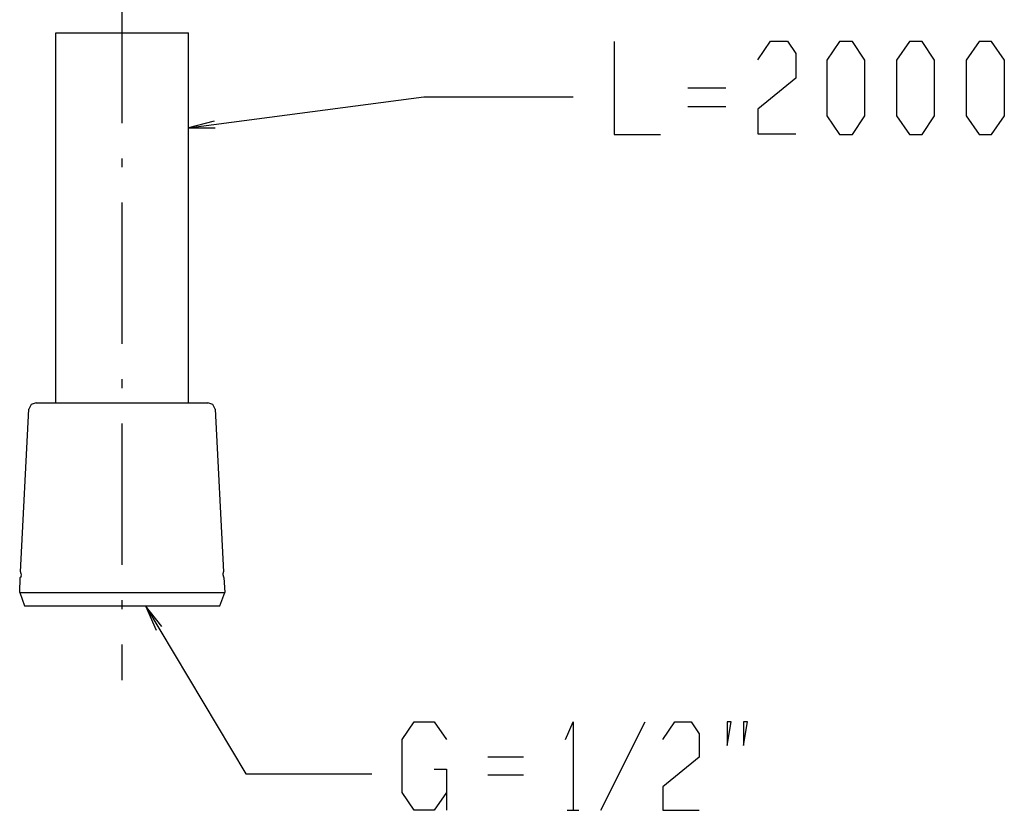
# Model space of a CAD drawing. Extents: x 184 to 297, y 45 to 266.
# Drawn here: x 186 to 297, y 45 to 134 of the extents above; entities that cross this region are included whole.
import ezdxf

# ---------------------------------------------------------------- set-up
doc = ezdxf.new("R2010")
doc.units = 0
doc.layers.add('EBENE_1', color=160, linetype='CONTINUOUS')

# ---------------------------------------------------------------- blocks, each defined once
blk = doc.blocks.new('AI9-BLK1')
at = {"layer": 'EBENE_1', "color": 7}
for p, q in [((-22.04, -16.659), (-22.04, -8.531)), ((-25.85, -32.738), (-25.85, -11.478)), ((-25.85, -11.478), (-18.23, -11.478)), ((-18.23, -32.738), (-18.23, -11.478)), ((12.669, -14.646), (10.485, -14.646)), ((-18.23, -16.939), (-4.692, -15.161)), ((-4.692, -15.161), (3.893, -15.161)), ((10.485, -15.712), (12.669, -15.712)), ((-22.04, -19.199), (-22.04, -18.691)), ((-22.04, -29.359), (-22.04, -21.231)), ((-22.04, -31.899), (-22.04, -31.391)), ((-26.993, -32.738), (-17.113, -32.738)), ((-27.882, -42.466), (-27.4, -33.119)), ((-16.706, -33.119), (-16.223, -42.466)), ((-22.04, -42.059), (-22.04, -33.931)), ((-27.933, -43.66), (-27.908, -42.796)), ((-16.198, -42.796), (-16.147, -43.66)), ((-27.933, -43.66), (-27.654, -44.421)), ((-27.933, -43.66), (-16.147, -43.66)), ((-22.04, -44.6), (-22.04, -44.091)), ((-16.427, -44.421), (-16.147, -43.66)), ((-27.654, -44.421), (-16.427, -44.421)), ((-20.694, -44.421), (-14.928, -54.074)), ((-22.04, -48.689), (-22.04, -46.631)), ((5.476, -56.163), (8.016, -51.083)), ((1.025, -53.127), (-1.021, -53.127)), ((-14.928, -54.074), (-7.689, -54.074)), ((-1.021, -54.129), (1.025, -54.129)), ((3.548, -56.173), (4.211, -56.173))]:
    blk.add_line(p, q, dxfattribs=at)
for points in [[(6.243, -11.979), (6.243, -17.313), (8.91, -17.313)], [(14.496, -13.017), (15.233, -11.95), (16.198, -11.95), (16.681, -12.661), (16.681, -14.084), (14.496, -15.862), (14.496, -17.284), (16.681, -17.284)], [(-16.757, -16.558), (-18.23, -16.939), (-16.706, -16.939)], [(-26.993, -32.738), (-27.273, -32.839), (-27.4, -33.119)], [(-16.706, -33.119), (-16.833, -32.839), (-17.113, -32.738)], [(-27.857, -42.72), (-27.882, -42.771), (-27.908, -42.796)], [(-27.882, -42.466), (-27.882, -42.517), (-27.857, -42.567)], [(-27.857, -42.72), (-27.831, -42.644), (-27.857, -42.567)], [(-16.249, -42.567), (-16.223, -42.517), (-16.223, -42.466)], [(-16.198, -42.796), (-16.198, -42.771), (-16.223, -42.72)], [(-19.754, -45.615), (-20.694, -44.421), (-20.084, -45.819)], [(-3.405, -55.147), (-4.116, -56.163), (-5.259, -56.163), (-5.945, -55.147), (-5.945, -52.099), (-5.259, -51.083), (-4.116, -51.083), (-3.405, -52.099)], [(3.435, -52.099), (3.892, -51.083), (3.892, -56.164)], [(9.045, -52.099), (9.731, -51.083), (10.671, -51.083), (11.128, -51.769), (11.128, -53.115), (9.045, -54.817), (9.045, -56.163), (11.128, -56.163)], [(-4.116, -53.801), (-3.405, -53.801), (-3.405, -56.163)]]:
    blk.add_lwpolyline(points, dxfattribs=at)
for points in [[(18.467, -16.246), (19.204, -17.313), (19.94, -17.313), (20.652, -16.246), (20.652, -13.046), (19.94, -11.979), (19.204, -11.979), (18.467, -13.046), (18.467, -16.246)], [(22.473, -16.246), (23.21, -17.313), (23.946, -17.313), (24.658, -16.246), (24.658, -13.046), (23.946, -11.979), (23.21, -11.979), (22.473, -13.046), (22.473, -16.246)], [(26.486, -16.246), (27.223, -17.313), (27.934, -17.313), (28.671, -16.246), (28.671, -13.046), (27.934, -11.979), (27.223, -11.979), (26.486, -13.046), (26.486, -16.246)], [(12.735, -52.455), (12.963, -51.083), (12.735, -51.083), (12.735, -52.455)], [(13.674, -52.455), (13.903, -51.083), (13.674, -51.083), (13.674, -52.455)]]:
    blk.add_lwpolyline(points, close=True, dxfattribs=at)
blk.add_polyline3d([(-16.249, -42.567, 0), (-16.249, -42.568, 0), (-16.249, -42.568, 0), (-16.249, -42.569, 0), (-16.249, -42.569, 0), (-16.249, -42.57, 0), (-16.249, -42.571, 0), (-16.249, -42.571, 0), (-16.249, -42.572, 0), (-16.249, -42.572, 0), (-16.249, -42.573, 0), (-16.249, -42.574, 0), (-16.249, -42.574, 0), (-16.249, -42.575, 0), (-16.249, -42.576, 0), (-16.249, -42.576, 0), (-16.249, -42.577, 0), (-16.249, -42.578, 0), (-16.249, -42.578, 0), (-16.249, -42.579, 0), (-16.249, -42.58, 0), (-16.249, -42.58, 0), (-16.249, -42.581, 0), (-16.249, -42.582, 0), (-16.249, -42.582, 0), (-16.249, -42.583, 0), (-16.249, -42.584, 0), (-16.249, -42.584, 0), (-16.249, -42.585, 0), (-16.249, -42.586, 0), (-16.25, -42.587, 0), (-16.25, -42.587, 0), (-16.25, -42.588, 0), (-16.25, -42.589, 0), (-16.25, -42.59, 0), (-16.25, -42.59, 0), (-16.25, -42.591, 0), (-16.25, -42.592, 0), (-16.25, -42.593, 0), (-16.25, -42.593, 0), (-16.25, -42.594, 0), (-16.25, -42.595, 0), (-16.25, -42.595, 0), (-16.25, -42.596, 0), (-16.25, -42.597, 0), (-16.25, -42.598, 0), (-16.25, -42.599, 0), (-16.25, -42.599, 0), (-16.25, -42.6, 0), (-16.25, -42.601, 0), (-16.25, -42.602, 0), (-16.25, -42.602, 0), (-16.25, -42.603, 0), (-16.25, -42.604, 0), (-16.25, -42.605, 0), (-16.25, -42.605, 0), (-16.25, -42.606, 0), (-16.25, -42.607, 0), (-16.25, -42.608, 0), (-16.25, -42.608, 0), (-16.25, -42.609, 0), (-16.25, -42.61, 0), (-16.25, -42.611, 0), (-16.25, -42.611, 0), (-16.25, -42.612, 0), (-16.25, -42.613, 0), (-16.25, -42.614, 0), (-16.25, -42.615, 0), (-16.25, -42.615, 0), (-16.25, -42.616, 0), (-16.25, -42.617, 0), (-16.25, -42.617, 0), (-16.25, -42.618, 0), (-16.25, -42.619, 0), (-16.25, -42.62, 0), (-16.25, -42.62, 0), (-16.25, -42.621, 0), (-16.25, -42.622, 0), (-16.25, -42.623, 0), (-16.25, -42.623, 0), (-16.25, -42.624, 0), (-16.25, -42.625, 0), (-16.25, -42.626, 0), (-16.25, -42.626, 0), (-16.25, -42.627, 0), (-16.25, -42.628, 0), (-16.25, -42.628, 0), (-16.25, -42.629, 0), (-16.25, -42.63, 0), (-16.25, -42.63, 0), (-16.25, -42.631, 0), (-16.25, -42.632, 0), (-16.25, -42.632, 0), (-16.25, -42.633, 0), (-16.25, -42.634, 0), (-16.25, -42.634, 0), (-16.25, -42.635, 0), (-16.25, -42.636, 0), (-16.25, -42.636, 0), (-16.25, -42.637, 0), (-16.25, -42.637, 0), (-16.25, -42.638, 0), (-16.25, -42.639, 0), (-16.25, -42.639, 0), (-16.25, -42.64, 0), (-16.249, -42.64, 0), (-16.249, -42.641, 0), (-16.249, -42.641, 0), (-16.249, -42.642, 0), (-16.249, -42.642, 0), (-16.249, -42.643, 0), (-16.249, -42.644, 0), (-16.249, -42.644, 0), (-16.249, -42.645, 0), (-16.249, -42.645, 0), (-16.249, -42.646, 0), (-16.248, -42.646, 0), (-16.248, -42.647, 0), (-16.248, -42.647, 0), (-16.248, -42.648, 0), (-16.248, -42.649, 0), (-16.248, -42.649, 0), (-16.248, -42.65, 0), (-16.247, -42.65, 0), (-16.247, -42.651, 0), (-16.247, -42.652, 0), (-16.247, -42.652, 0), (-16.247, -42.653, 0), (-16.247, -42.654, 0), (-16.247, -42.654, 0), (-16.246, -42.655, 0), (-16.246, -42.656, 0), (-16.246, -42.656, 0), (-16.246, -42.657, 0), (-16.246, -42.657, 0), (-16.245, -42.658, 0), (-16.245, -42.659, 0), (-16.245, -42.66, 0), (-16.245, -42.66, 0), (-16.245, -42.661, 0), (-16.244, -42.662, 0), (-16.244, -42.662, 0), (-16.244, -42.663, 0), (-16.244, -42.664, 0), (-16.244, -42.664, 0), (-16.243, -42.665, 0), (-16.243, -42.666, 0), (-16.243, -42.667, 0), (-16.242, -42.667, 0), (-16.242, -42.668, 0), (-16.242, -42.669, 0), (-16.242, -42.669, 0), (-16.241, -42.67, 0), (-16.241, -42.671, 0), (-16.241, -42.672, 0), (-16.241, -42.672, 0), (-16.241, -42.673, 0), (-16.24, -42.674, 0), (-16.24, -42.675, 0), (-16.24, -42.675, 0), (-16.239, -42.676, 0), (-16.239, -42.677, 0), (-16.239, -42.678, 0), (-16.239, -42.678, 0), (-16.238, -42.679, 0), (-16.238, -42.68, 0), (-16.238, -42.681, 0), (-16.238, -42.681, 0), (-16.237, -42.682, 0), (-16.237, -42.683, 0), (-16.237, -42.684, 0), (-16.236, -42.684, 0), (-16.236, -42.685, 0), (-16.236, -42.686, 0), (-16.236, -42.687, 0), (-16.235, -42.687, 0), (-16.235, -42.688, 0), (-16.235, -42.689, 0), (-16.235, -42.69, 0), (-16.234, -42.69, 0), (-16.234, -42.691, 0), (-16.234, -42.692, 0), (-16.233, -42.693, 0), (-16.233, -42.693, 0), (-16.233, -42.694, 0), (-16.233, -42.695, 0), (-16.232, -42.696, 0), (-16.232, -42.696, 0), (-16.232, -42.697, 0), (-16.232, -42.698, 0), (-16.231, -42.698, 0), (-16.231, -42.699, 0), (-16.231, -42.7, 0), (-16.23, -42.701, 0), (-16.23, -42.701, 0), (-16.23, -42.702, 0), (-16.23, -42.703, 0), (-16.229, -42.703, 0), (-16.229, -42.704, 0), (-16.229, -42.705, 0), (-16.229, -42.706, 0), (-16.228, -42.706, 0), (-16.228, -42.707, 0), (-16.228, -42.708, 0), (-16.228, -42.708, 0), (-16.227, -42.709, 0), (-16.227, -42.709, 0), (-16.227, -42.71, 0), (-16.227, -42.711, 0), (-16.226, -42.711, 0), (-16.226, -42.712, 0), (-16.226, -42.713, 0), (-16.226, -42.713, 0), (-16.226, -42.714, 0), (-16.225, -42.715, 0), (-16.225, -42.715, 0), (-16.225, -42.716, 0), (-16.225, -42.716, 0), (-16.224, -42.717, 0), (-16.224, -42.718, 0), (-16.224, -42.718, 0), (-16.224, -42.719, 0), (-16.224, -42.719, 0), (-16.224, -42.72, 0)], dxfattribs=at)

msp = doc.modelspace()

# ---------------------------------------------------------------- block references
at = {"layer": 'EBENE_1', "color": 7, "xscale": 1.968503937007873, "yscale": 1.968503937007873, "zscale": 1.968503937007873}
msp.add_blockref('AI9-BLK1', (240.49, 155.23), dxfattribs=at)

doc.saveas('drawing.dxf')
